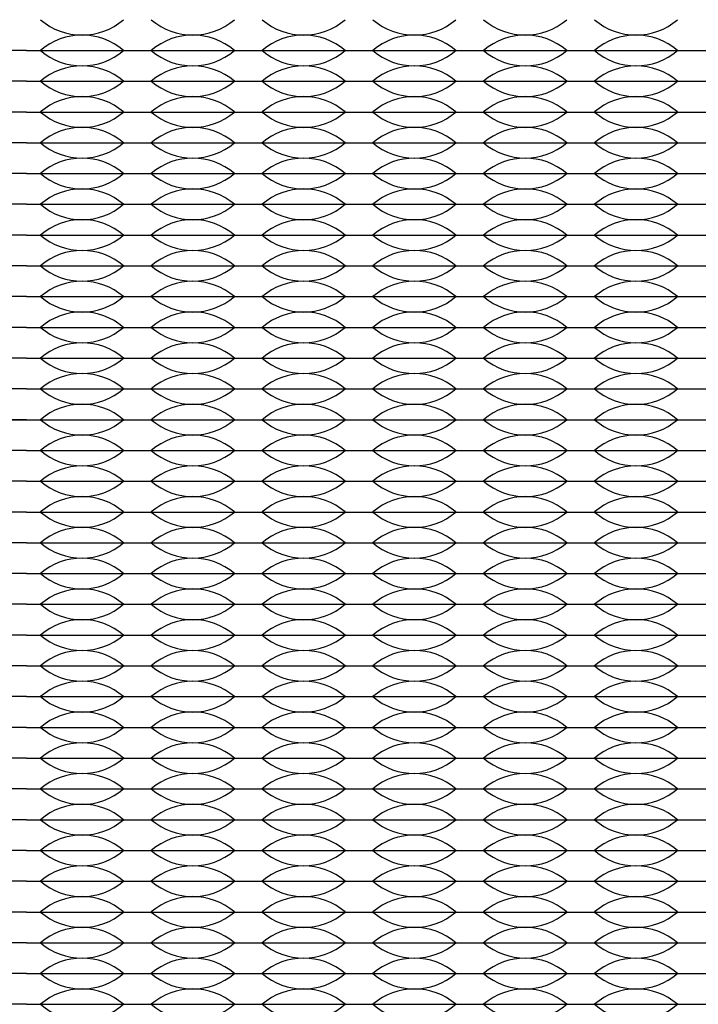
# Model space of a CAD drawing. Units: inches. Extents: x -201 to 32, y -8 to 108.
# Drawn here: x -134 to -133, y 52 to 53 of the extents above; entities that cross this region are included whole.
import ezdxf

# ---------------------------------------------------------------- set-up
doc = ezdxf.new("R2010")
doc.units = ezdxf.units.IN
doc.header["$MEASUREMENT"] = 0

msp = doc.modelspace()

# ---------------------------------------------------------------- linework, layer by layer
for p, q in [((-134.362, 53.3775), (-134.542, 53.3775)), ((-134.362, 53.3775), (-134.182, 53.3775)), ((-134.182, 53.3775), (-134.002, 53.3775)), ((-134.002, 53.3775), (-133.822, 53.3775)), ((-133.822, 53.3775), (-133.642, 53.3775)), ((-133.642, 53.3775), (-133.462, 53.3775)), ((-133.462, 53.3775), (-133.282, 53.3775)), ((-133.282, 53.3775), (-133.102, 53.3775)), ((-134.362, 53.3275), (-134.542, 53.3275)), ((-134.362, 53.3275), (-134.407, 53.3275)), ((-134.362, 53.3275), (-134.317, 53.3275)), ((-134.362, 53.3275), (-134.182, 53.3275)), ((-134.227, 53.3275), (-134.182, 53.3275)), ((-134.182, 53.3275), (-134.137, 53.3275)), ((-134.182, 53.3275), (-134.002, 53.3275)), ((-134.047, 53.3275), (-134.002, 53.3275)), ((-134.002, 53.3275), (-133.957, 53.3275)), ((-134.002, 53.3275), (-133.822, 53.3275)), ((-133.867, 53.3275), (-133.822, 53.3275)), ((-133.822, 53.3275), (-133.777, 53.3275)), ((-133.822, 53.3275), (-133.642, 53.3275)), ((-133.687, 53.3275), (-133.642, 53.3275)), ((-133.642, 53.3275), (-133.597, 53.3275)), ((-133.642, 53.3275), (-133.462, 53.3275)), ((-133.507, 53.3275), (-133.462, 53.3275)), ((-133.462, 53.3275), (-133.417, 53.3275)), ((-133.462, 53.3275), (-133.282, 53.3275)), ((-133.327, 53.3275), (-133.282, 53.3275)), ((-133.282, 53.3275), (-133.237, 53.3275)), ((-133.282, 53.3275), (-133.102, 53.3275)), ((-134.362, 53.2775), (-134.542, 53.2775)), ((-134.362, 53.2775), (-134.182, 53.2775)), ((-134.182, 53.2775), (-134.002, 53.2775)), ((-134.002, 53.2775), (-133.822, 53.2775)), ((-133.822, 53.2775), (-133.642, 53.2775)), ((-133.642, 53.2775), (-133.462, 53.2775)), ((-133.462, 53.2775), (-133.282, 53.2775)), ((-133.282, 53.2775), (-133.102, 53.2775)), ((-134.362, 53.2275), (-134.542, 53.2275)), ((-134.362, 53.2275), (-134.182, 53.2275)), ((-134.182, 53.2275), (-134.002, 53.2275)), ((-134.002, 53.2275), (-133.822, 53.2275)), ((-133.822, 53.2275), (-133.642, 53.2275)), ((-133.642, 53.2275), (-133.462, 53.2275)), ((-133.462, 53.2275), (-133.282, 53.2275)), ((-133.282, 53.2275), (-133.102, 53.2275)), ((-134.362, 53.1775), (-134.542, 53.1775)), ((-134.362, 53.1775), (-134.182, 53.1775)), ((-134.182, 53.1775), (-134.002, 53.1775)), ((-134.002, 53.1775), (-133.822, 53.1775)), ((-133.822, 53.1775), (-133.642, 53.1775)), ((-133.642, 53.1775), (-133.462, 53.1775)), ((-133.462, 53.1775), (-133.282, 53.1775)), ((-133.282, 53.1775), (-133.102, 53.1775)), ((-134.362, 53.1275), (-134.542, 53.1275)), ((-134.362, 53.1275), (-134.182, 53.1275)), ((-134.182, 53.1275), (-134.002, 53.1275)), ((-134.002, 53.1275), (-133.822, 53.1275)), ((-133.822, 53.1275), (-133.642, 53.1275)), ((-133.642, 53.1275), (-133.462, 53.1275)), ((-133.462, 53.1275), (-133.282, 53.1275)), ((-133.282, 53.1275), (-133.102, 53.1275)), ((-134.362, 53.0775), (-134.542, 53.0775)), ((-134.362, 53.0775), (-134.182, 53.0775)), ((-134.182, 53.0775), (-134.002, 53.0775)), ((-134.002, 53.0775), (-133.822, 53.0775)), ((-133.822, 53.0775), (-133.642, 53.0775)), ((-133.642, 53.0775), (-133.462, 53.0775)), ((-133.462, 53.0775), (-133.282, 53.0775)), ((-133.282, 53.0775), (-133.102, 53.0775)), ((-134.362, 53.0275), (-134.542, 53.0275)), ((-134.362, 53.0275), (-134.182, 53.0275)), ((-134.182, 53.0275), (-134.002, 53.0275)), ((-134.002, 53.0275), (-133.822, 53.0275)), ((-133.822, 53.0275), (-133.642, 53.0275)), ((-133.642, 53.0275), (-133.462, 53.0275)), ((-133.462, 53.0275), (-133.282, 53.0275)), ((-133.282, 53.0275), (-133.102, 53.0275)), ((-134.362, 52.9775), (-134.542, 52.9775)), ((-134.362, 52.9775), (-134.182, 52.9775)), ((-134.182, 52.9775), (-134.002, 52.9775)), ((-134.002, 52.9775), (-133.822, 52.9775)), ((-133.822, 52.9775), (-133.642, 52.9775)), ((-133.642, 52.9775), (-133.462, 52.9775)), ((-133.462, 52.9775), (-133.282, 52.9775)), ((-133.282, 52.9775), (-133.102, 52.9775)), ((-134.362, 52.9275), (-134.542, 52.9275)), ((-134.362, 52.9275), (-134.182, 52.9275)), ((-134.182, 52.9275), (-134.002, 52.9275)), ((-134.002, 52.9275), (-133.822, 52.9275)), ((-133.822, 52.9275), (-133.642, 52.9275)), ((-133.642, 52.9275), (-133.462, 52.9275)), ((-133.462, 52.9275), (-133.282, 52.9275)), ((-133.282, 52.9275), (-133.102, 52.9275)), ((-134.362, 52.8775), (-134.542, 52.8775)), ((-134.362, 52.8775), (-134.182, 52.8775)), ((-134.182, 52.8775), (-134.002, 52.8775)), ((-134.002, 52.8775), (-133.822, 52.8775)), ((-133.822, 52.8775), (-133.642, 52.8775)), ((-133.642, 52.8775), (-133.462, 52.8775)), ((-133.462, 52.8775), (-133.282, 52.8775)), ((-133.282, 52.8775), (-133.102, 52.8775)), ((-134.362, 52.8275), (-134.542, 52.8275)), ((-134.362, 52.8275), (-134.182, 52.8275)), ((-134.182, 52.8275), (-134.002, 52.8275)), ((-134.002, 52.8275), (-133.822, 52.8275)), ((-133.822, 52.8275), (-133.642, 52.8275)), ((-133.642, 52.8275), (-133.462, 52.8275)), ((-133.462, 52.8275), (-133.282, 52.8275)), ((-133.282, 52.8275), (-133.102, 52.8275)), ((-136.427, 52.7775), (-132.297, 52.7775)), ((-134.362, 52.7775), (-134.542, 52.7775)), ((-134.362, 52.7775), (-134.182, 52.7775)), ((-134.182, 52.7775), (-134.002, 52.7775)), ((-134.002, 52.7775), (-133.822, 52.7775)), ((-133.822, 52.7775), (-133.642, 52.7775)), ((-133.642, 52.7775), (-133.462, 52.7775)), ((-133.462, 52.7775), (-133.282, 52.7775)), ((-133.282, 52.7775), (-133.102, 52.7775)), ((-134.362, 52.7275), (-134.542, 52.7275)), ((-134.362, 52.7275), (-134.182, 52.7275)), ((-134.182, 52.7275), (-134.002, 52.7275)), ((-134.002, 52.7275), (-133.822, 52.7275)), ((-133.822, 52.7275), (-133.642, 52.7275)), ((-133.642, 52.7275), (-133.462, 52.7275)), ((-133.462, 52.7275), (-133.282, 52.7275)), ((-133.282, 52.7275), (-133.102, 52.7275)), ((-134.362, 52.6775), (-134.542, 52.6775)), ((-134.362, 52.6775), (-134.182, 52.6775)), ((-134.182, 52.6775), (-134.002, 52.6775)), ((-134.002, 52.6775), (-133.822, 52.6775)), ((-133.822, 52.6775), (-133.642, 52.6775)), ((-133.642, 52.6775), (-133.462, 52.6775)), ((-133.462, 52.6775), (-133.282, 52.6775)), ((-133.282, 52.6775), (-133.102, 52.6775)), ((-134.362, 52.6275), (-134.542, 52.6275)), ((-134.362, 52.6275), (-134.182, 52.6275)), ((-134.182, 52.6275), (-134.002, 52.6275)), ((-134.002, 52.6275), (-133.822, 52.6275)), ((-133.822, 52.6275), (-133.642, 52.6275)), ((-133.642, 52.6275), (-133.462, 52.6275)), ((-133.462, 52.6275), (-133.282, 52.6275)), ((-133.282, 52.6275), (-133.102, 52.6275)), ((-134.362, 52.5775), (-134.542, 52.5775)), ((-134.362, 52.5775), (-134.182, 52.5775)), ((-134.182, 52.5775), (-134.002, 52.5775)), ((-134.002, 52.5775), (-133.822, 52.5775)), ((-133.822, 52.5775), (-133.642, 52.5775)), ((-133.642, 52.5775), (-133.462, 52.5775)), ((-133.462, 52.5775), (-133.282, 52.5775)), ((-133.282, 52.5775), (-133.102, 52.5775)), ((-134.362, 52.5275), (-134.542, 52.5275)), ((-134.362, 52.5275), (-134.182, 52.5275)), ((-134.182, 52.5275), (-134.002, 52.5275)), ((-134.002, 52.5275), (-133.822, 52.5275)), ((-133.822, 52.5275), (-133.642, 52.5275)), ((-133.642, 52.5275), (-133.462, 52.5275)), ((-133.462, 52.5275), (-133.282, 52.5275)), ((-133.282, 52.5275), (-133.102, 52.5275)), ((-134.362, 52.4775), (-134.542, 52.4775)), ((-134.362, 52.4775), (-134.182, 52.4775)), ((-134.182, 52.4775), (-134.002, 52.4775)), ((-134.002, 52.4775), (-133.822, 52.4775)), ((-133.822, 52.4775), (-133.642, 52.4775)), ((-133.642, 52.4775), (-133.462, 52.4775)), ((-133.462, 52.4775), (-133.282, 52.4775)), ((-133.282, 52.4775), (-133.102, 52.4775)), ((-134.362, 52.4275), (-134.542, 52.4275)), ((-134.362, 52.4275), (-134.407, 52.4275)), ((-134.362, 52.4275), (-134.317, 52.4275)), ((-134.362, 52.4275), (-134.182, 52.4275)), ((-134.227, 52.4275), (-134.182, 52.4275)), ((-134.182, 52.4275), (-134.137, 52.4275)), ((-134.182, 52.4275), (-134.002, 52.4275)), ((-134.047, 52.4275), (-134.002, 52.4275)), ((-134.002, 52.4275), (-133.957, 52.4275)), ((-134.002, 52.4275), (-133.822, 52.4275)), ((-133.867, 52.4275), (-133.822, 52.4275)), ((-133.822, 52.4275), (-133.777, 52.4275)), ((-133.822, 52.4275), (-133.642, 52.4275)), ((-133.687, 52.4275), (-133.642, 52.4275)), ((-133.642, 52.4275), (-133.597, 52.4275)), ((-133.642, 52.4275), (-133.462, 52.4275)), ((-133.507, 52.4275), (-133.462, 52.4275)), ((-133.462, 52.4275), (-133.417, 52.4275)), ((-133.462, 52.4275), (-133.282, 52.4275)), ((-133.327, 52.4275), (-133.282, 52.4275)), ((-133.282, 52.4275), (-133.237, 52.4275)), ((-133.282, 52.4275), (-133.102, 52.4275)), ((-134.362, 52.3775), (-134.542, 52.3775)), ((-134.362, 52.3775), (-134.182, 52.3775)), ((-134.182, 52.3775), (-134.002, 52.3775)), ((-134.002, 52.3775), (-133.822, 52.3775)), ((-133.822, 52.3775), (-133.642, 52.3775)), ((-133.642, 52.3775), (-133.462, 52.3775)), ((-133.462, 52.3775), (-133.282, 52.3775)), ((-133.282, 52.3775), (-133.102, 52.3775)), ((-134.362, 52.3275), (-134.542, 52.3275)), ((-134.362, 52.3275), (-134.182, 52.3275)), ((-134.182, 52.3275), (-134.002, 52.3275)), ((-134.002, 52.3275), (-133.822, 52.3275)), ((-133.822, 52.3275), (-133.642, 52.3275)), ((-133.642, 52.3275), (-133.462, 52.3275)), ((-133.462, 52.3275), (-133.282, 52.3275)), ((-133.282, 52.3275), (-133.102, 52.3275)), ((-134.362, 52.2775), (-134.542, 52.2775)), ((-134.362, 52.2775), (-134.182, 52.2775)), ((-134.182, 52.2775), (-134.002, 52.2775)), ((-134.002, 52.2775), (-133.822, 52.2775)), ((-133.822, 52.2775), (-133.642, 52.2775)), ((-133.642, 52.2775), (-133.462, 52.2775)), ((-133.462, 52.2775), (-133.282, 52.2775)), ((-133.282, 52.2775), (-133.102, 52.2775)), ((-134.362, 52.2275), (-134.542, 52.2275)), ((-134.362, 52.2275), (-134.182, 52.2275)), ((-134.182, 52.2275), (-134.002, 52.2275)), ((-134.002, 52.2275), (-133.822, 52.2275)), ((-133.822, 52.2275), (-133.642, 52.2275)), ((-133.642, 52.2275), (-133.462, 52.2275)), ((-133.462, 52.2275), (-133.282, 52.2275)), ((-133.282, 52.2275), (-133.102, 52.2275)), ((-134.362, 52.1775), (-134.542, 52.1775)), ((-134.362, 52.1775), (-134.182, 52.1775)), ((-134.182, 52.1775), (-134.002, 52.1775)), ((-134.002, 52.1775), (-133.822, 52.1775)), ((-133.822, 52.1775), (-133.642, 52.1775)), ((-133.642, 52.1775), (-133.462, 52.1775)), ((-133.462, 52.1775), (-133.282, 52.1775)), ((-133.282, 52.1775), (-133.102, 52.1775)), ((-134.362, 52.1275), (-134.542, 52.1275)), ((-134.362, 52.1275), (-134.182, 52.1275)), ((-134.182, 52.1275), (-134.002, 52.1275)), ((-134.002, 52.1275), (-133.822, 52.1275)), ((-133.822, 52.1275), (-133.642, 52.1275)), ((-133.642, 52.1275), (-133.462, 52.1275)), ((-133.462, 52.1275), (-133.282, 52.1275)), ((-133.282, 52.1275), (-133.102, 52.1275)), ((-134.362, 52.0775), (-134.542, 52.0775)), ((-134.362, 52.0775), (-134.182, 52.0775)), ((-134.182, 52.0775), (-134.002, 52.0775)), ((-134.002, 52.0775), (-133.822, 52.0775)), ((-133.822, 52.0775), (-133.642, 52.0775)), ((-133.642, 52.0775), (-133.462, 52.0775)), ((-133.462, 52.0775), (-133.282, 52.0775)), ((-133.282, 52.0775), (-133.102, 52.0775)), ((-134.362, 52.0275), (-134.542, 52.0275)), ((-134.362, 52.0275), (-134.182, 52.0275)), ((-134.182, 52.0275), (-134.002, 52.0275)), ((-134.002, 52.0275), (-133.822, 52.0275)), ((-133.822, 52.0275), (-133.642, 52.0275)), ((-133.642, 52.0275), (-133.462, 52.0275)), ((-133.462, 52.0275), (-133.282, 52.0275)), ((-133.282, 52.0275), (-133.102, 52.0275)), ((-134.362, 51.9775), (-134.542, 51.9775)), ((-134.362, 51.9775), (-134.182, 51.9775)), ((-134.182, 51.9775), (-134.002, 51.9775)), ((-134.002, 51.9775), (-133.822, 51.9775)), ((-133.822, 51.9775), (-133.642, 51.9775)), ((-133.642, 51.9775), (-133.462, 51.9775)), ((-133.462, 51.9775), (-133.282, 51.9775)), ((-133.282, 51.9775), (-133.102, 51.9775)), ((-134.362, 51.9275), (-134.542, 51.9275)), ((-134.362, 51.9275), (-134.182, 51.9275)), ((-134.182, 51.9275), (-134.002, 51.9275)), ((-134.002, 51.9275), (-133.822, 51.9275)), ((-133.822, 51.9275), (-133.642, 51.9275)), ((-133.642, 51.9275), (-133.462, 51.9275)), ((-133.462, 51.9275), (-133.282, 51.9275)), ((-133.282, 51.9275), (-133.102, 51.9275)), ((-134.362, 51.8775), (-134.542, 51.8775)), ((-134.362, 51.8775), (-134.182, 51.8775)), ((-134.182, 51.8775), (-134.002, 51.8775)), ((-134.002, 51.8775), (-133.822, 51.8775)), ((-133.822, 51.8775), (-133.642, 51.8775)), ((-133.642, 51.8775), (-133.462, 51.8775)), ((-133.462, 51.8775), (-133.282, 51.8775)), ((-133.282, 51.8775), (-133.102, 51.8775)), ((-134.362, 51.8275), (-134.542, 51.8275)), ((-134.362, 51.8275), (-134.182, 51.8275)), ((-134.182, 51.8275), (-134.002, 51.8275)), ((-134.002, 51.8275), (-133.822, 51.8275)), ((-133.822, 51.8275), (-133.642, 51.8275)), ((-133.642, 51.8275), (-133.462, 51.8275)), ((-133.462, 51.8275), (-133.282, 51.8275)), ((-133.282, 51.8275), (-133.102, 51.8275))]:
    msp.add_line(p, q)
for centre, start, end in [((-134.272, 53.5061), 229.3537, 310.6463), ((-134.092, 53.5061), 229.3537, 310.6463), ((-133.912, 53.5061), 229.3537, 310.6463), ((-133.732, 53.5061), 229.3537, 310.6463), ((-133.552, 53.5061), 229.3537, 310.6463), ((-133.372, 53.5061), 229.3537, 310.6463), ((-134.272, 53.2989), 49.3537, 130.6463), ((-134.092, 53.2989), 49.3537, 130.6463), ((-133.912, 53.2989), 49.3537, 130.6463), ((-133.732, 53.2989), 49.3537, 130.6463), ((-133.552, 53.2989), 49.3537, 130.6463), ((-133.372, 53.2989), 49.3537, 130.6463), ((-134.272, 53.4561), 229.3537, 310.6463), ((-134.092, 53.4561), 229.3537, 310.6463), ((-133.912, 53.4561), 229.3537, 310.6463), ((-133.732, 53.4561), 229.3537, 310.6463), ((-133.552, 53.4561), 229.3537, 310.6463), ((-133.372, 53.4561), 229.3537, 310.6463), ((-134.272, 53.2489), 49.3537, 130.6463), ((-134.092, 53.2489), 49.3537, 130.6463), ((-133.912, 53.2489), 49.3537, 130.6463), ((-133.732, 53.2489), 49.3537, 130.6463), ((-133.552, 53.2489), 49.3537, 130.6463), ((-133.372, 53.2489), 49.3537, 130.6463), ((-134.272, 53.4061), 229.3537, 310.6463), ((-134.092, 53.4061), 229.3537, 310.6463), ((-133.912, 53.4061), 229.3537, 310.6463), ((-133.732, 53.4061), 229.3537, 310.6463), ((-133.552, 53.4061), 229.3537, 310.6463), ((-133.372, 53.4061), 229.3537, 310.6463), ((-134.272, 53.1989), 49.3537, 130.6463), ((-134.092, 53.1989), 49.3537, 130.6463), ((-133.912, 53.1989), 49.3537, 130.6463), ((-133.732, 53.1989), 49.3537, 130.6463), ((-133.552, 53.1989), 49.3537, 130.6463), ((-133.372, 53.1989), 49.3537, 130.6463), ((-134.272, 53.3561), 229.3537, 310.6463), ((-134.092, 53.3561), 229.3537, 310.6463), ((-133.912, 53.3561), 229.3537, 310.6463), ((-133.732, 53.3561), 229.3537, 310.6463), ((-133.552, 53.3561), 229.3537, 310.6463), ((-133.372, 53.3561), 229.3537, 310.6463), ((-134.272, 53.1489), 49.3537, 130.6463), ((-134.092, 53.1489), 49.3537, 130.6463), ((-133.912, 53.1489), 49.3537, 130.6463), ((-133.732, 53.1489), 49.3537, 130.6463), ((-133.552, 53.1489), 49.3537, 130.6463), ((-133.372, 53.1489), 49.3537, 130.6463), ((-134.272, 53.3061), 229.3537, 310.6463), ((-134.092, 53.3061), 229.3537, 310.6463), ((-133.912, 53.3061), 229.3537, 310.6463), ((-133.732, 53.3061), 229.3537, 310.6463), ((-133.552, 53.3061), 229.3537, 310.6463), ((-133.372, 53.3061), 229.3537, 310.6463), ((-134.272, 53.0989), 49.3537, 130.6463), ((-134.092, 53.0989), 49.3537, 130.6463), ((-133.912, 53.0989), 49.3537, 130.6463), ((-133.732, 53.0989), 49.3537, 130.6463), ((-133.552, 53.0989), 49.3537, 130.6463), ((-133.372, 53.0989), 49.3537, 130.6463), ((-134.272, 53.2561), 229.3537, 310.6463), ((-134.092, 53.2561), 229.3537, 310.6463), ((-133.912, 53.2561), 229.3537, 310.6463), ((-133.732, 53.2561), 229.3537, 310.6463), ((-133.552, 53.2561), 229.3537, 310.6463), ((-133.372, 53.2561), 229.3537, 310.6463), ((-134.272, 53.0489), 49.3537, 130.6463), ((-134.092, 53.0489), 49.3537, 130.6463), ((-133.912, 53.0489), 49.3537, 130.6463), ((-133.732, 53.0489), 49.3537, 130.6463), ((-133.552, 53.0489), 49.3537, 130.6463), ((-133.372, 53.0489), 49.3537, 130.6463), ((-134.272, 53.2061), 229.3537, 310.6463), ((-134.092, 53.2061), 229.3537, 310.6463), ((-133.912, 53.2061), 229.3537, 310.6463), ((-133.732, 53.2061), 229.3537, 310.6463), ((-133.552, 53.2061), 229.3537, 310.6463), ((-133.372, 53.2061), 229.3537, 310.6463), ((-134.272, 52.9989), 49.3537, 130.6463), ((-134.092, 52.9989), 49.3537, 130.6463), ((-133.912, 52.9989), 49.3537, 130.6463), ((-133.732, 52.9989), 49.3537, 130.6463), ((-133.552, 52.9989), 49.3537, 130.6463), ((-133.372, 52.9989), 49.3537, 130.6463), ((-134.272, 53.1561), 229.3537, 310.6463), ((-134.092, 53.1561), 229.3537, 310.6463), ((-133.912, 53.1561), 229.3537, 310.6463), ((-133.732, 53.1561), 229.3537, 310.6463), ((-133.552, 53.1561), 229.3537, 310.6463), ((-133.372, 53.1561), 229.3537, 310.6463), ((-134.272, 52.9489), 49.3537, 130.6463), ((-134.092, 52.9489), 49.3537, 130.6463), ((-133.912, 52.9489), 49.3537, 130.6463), ((-133.732, 52.9489), 49.3537, 130.6463), ((-133.552, 52.9489), 49.3537, 130.6463), ((-133.372, 52.9489), 49.3537, 130.6463), ((-134.272, 53.1061), 229.3537, 310.6463), ((-134.092, 53.1061), 229.3537, 310.6463), ((-133.912, 53.1061), 229.3537, 310.6463), ((-133.732, 53.1061), 229.3537, 310.6463), ((-133.552, 53.1061), 229.3537, 310.6463), ((-133.372, 53.1061), 229.3537, 310.6463), ((-134.272, 52.8989), 49.3537, 130.6463), ((-134.092, 52.8989), 49.3537, 130.6463), ((-133.912, 52.8989), 49.3537, 130.6463), ((-133.732, 52.8989), 49.3537, 130.6463), ((-133.552, 52.8989), 49.3537, 130.6463), ((-133.372, 52.8989), 49.3537, 130.6463), ((-134.272, 53.0561), 229.3537, 310.6463), ((-134.092, 53.0561), 229.3537, 310.6463), ((-133.912, 53.0561), 229.3537, 310.6463), ((-133.732, 53.0561), 229.3537, 310.6463), ((-133.552, 53.0561), 229.3537, 310.6463), ((-133.372, 53.0561), 229.3537, 310.6463), ((-134.272, 52.8489), 49.3537, 130.6463), ((-134.092, 52.8489), 49.3537, 130.6463), ((-133.912, 52.8489), 49.3537, 130.6463), ((-133.732, 52.8489), 49.3537, 130.6463), ((-133.552, 52.8489), 49.3537, 130.6463), ((-133.372, 52.8489), 49.3537, 130.6463), ((-134.272, 53.0061), 229.3537, 310.6463), ((-134.092, 53.0061), 229.3537, 310.6463), ((-133.912, 53.0061), 229.3537, 310.6463), ((-133.732, 53.0061), 229.3537, 310.6463), ((-133.552, 53.0061), 229.3537, 310.6463), ((-133.372, 53.0061), 229.3537, 310.6463), ((-134.272, 52.7989), 49.3537, 130.6463), ((-134.092, 52.7989), 49.3537, 130.6463), ((-133.912, 52.7989), 49.3537, 130.6463), ((-133.732, 52.7989), 49.3537, 130.6463), ((-133.552, 52.7989), 49.3537, 130.6463), ((-133.372, 52.7989), 49.3537, 130.6463), ((-134.272, 52.9561), 229.3537, 310.6463), ((-134.092, 52.9561), 229.3537, 310.6463), ((-133.912, 52.9561), 229.3537, 310.6463), ((-133.732, 52.9561), 229.3537, 310.6463), ((-133.552, 52.9561), 229.3537, 310.6463), ((-133.372, 52.9561), 229.3537, 310.6463), ((-134.272, 52.7489), 49.3537, 130.6463), ((-134.092, 52.7489), 49.3537, 130.6463), ((-133.912, 52.7489), 49.3537, 130.6463), ((-133.732, 52.7489), 49.3537, 130.6463), ((-133.552, 52.7489), 49.3537, 130.6463), ((-133.372, 52.7489), 49.3537, 130.6463), ((-134.272, 52.9061), 229.3537, 310.6463), ((-134.092, 52.9061), 229.3537, 310.6463), ((-133.912, 52.9061), 229.3537, 310.6463), ((-133.732, 52.9061), 229.3537, 310.6463), ((-133.552, 52.9061), 229.3537, 310.6463), ((-133.372, 52.9061), 229.3537, 310.6463), ((-134.272, 52.6989), 49.3537, 130.6463), ((-134.092, 52.6989), 49.3537, 130.6463), ((-133.912, 52.6989), 49.3537, 130.6463), ((-133.732, 52.6989), 49.3537, 130.6463), ((-133.552, 52.6989), 49.3537, 130.6463), ((-133.372, 52.6989), 49.3537, 130.6463), ((-134.272, 52.8561), 229.3537, 310.6463), ((-134.092, 52.8561), 229.3537, 310.6463), ((-133.912, 52.8561), 229.3537, 310.6463), ((-133.732, 52.8561), 229.3537, 310.6463), ((-133.552, 52.8561), 229.3537, 310.6463), ((-133.372, 52.8561), 229.3537, 310.6463), ((-134.272, 52.6489), 49.3537, 130.6463), ((-134.092, 52.6489), 49.3537, 130.6463), ((-133.912, 52.6489), 49.3537, 130.6463), ((-133.732, 52.6489), 49.3537, 130.6463), ((-133.552, 52.6489), 49.3537, 130.6463), ((-133.372, 52.6489), 49.3537, 130.6463), ((-134.272, 52.8061), 229.3537, 310.6463), ((-134.092, 52.8061), 229.3537, 310.6463), ((-133.912, 52.8061), 229.3537, 310.6463), ((-133.732, 52.8061), 229.3537, 310.6463), ((-133.552, 52.8061), 229.3537, 310.6463), ((-133.372, 52.8061), 229.3537, 310.6463), ((-134.272, 52.5989), 49.3537, 130.6463), ((-134.092, 52.5989), 49.3537, 130.6463), ((-133.912, 52.5989), 49.3537, 130.6463), ((-133.732, 52.5989), 49.3537, 130.6463), ((-133.552, 52.5989), 49.3537, 130.6463), ((-133.372, 52.5989), 49.3537, 130.6463), ((-134.272, 52.7561), 229.3537, 310.6463), ((-134.092, 52.7561), 229.3537, 310.6463), ((-133.912, 52.7561), 229.3537, 310.6463), ((-133.732, 52.7561), 229.3537, 310.6463), ((-133.552, 52.7561), 229.3537, 310.6463), ((-133.372, 52.7561), 229.3537, 310.6463), ((-134.272, 52.5489), 49.3537, 130.6463), ((-134.092, 52.5489), 49.3537, 130.6463), ((-133.912, 52.5489), 49.3537, 130.6463), ((-133.732, 52.5489), 49.3537, 130.6463), ((-133.552, 52.5489), 49.3537, 130.6463), ((-133.372, 52.5489), 49.3537, 130.6463), ((-134.272, 52.7061), 229.3537, 310.6463), ((-134.092, 52.7061), 229.3537, 310.6463), ((-133.912, 52.7061), 229.3537, 310.6463), ((-133.732, 52.7061), 229.3537, 310.6463), ((-133.552, 52.7061), 229.3537, 310.6463), ((-133.372, 52.7061), 229.3537, 310.6463), ((-134.272, 52.4989), 49.3537, 130.6463), ((-134.092, 52.4989), 49.3537, 130.6463), ((-133.912, 52.4989), 49.3537, 130.6463), ((-133.732, 52.4989), 49.3537, 130.6463), ((-133.552, 52.4989), 49.3537, 130.6463), ((-133.372, 52.4989), 49.3537, 130.6463), ((-134.272, 52.6561), 229.3537, 310.6463), ((-134.092, 52.6561), 229.3537, 310.6463), ((-133.912, 52.6561), 229.3537, 310.6463), ((-133.732, 52.6561), 229.3537, 310.6463), ((-133.552, 52.6561), 229.3537, 310.6463), ((-133.372, 52.6561), 229.3537, 310.6463), ((-134.272, 52.4489), 49.3537, 130.6463), ((-134.092, 52.4489), 49.3537, 130.6463), ((-133.912, 52.4489), 49.3537, 130.6463), ((-133.732, 52.4489), 49.3537, 130.6463), ((-133.552, 52.4489), 49.3537, 130.6463), ((-133.372, 52.4489), 49.3537, 130.6463), ((-134.272, 52.6061), 229.3537, 310.6463), ((-134.092, 52.6061), 229.3537, 310.6463), ((-133.912, 52.6061), 229.3537, 310.6463), ((-133.732, 52.6061), 229.3537, 310.6463), ((-133.552, 52.6061), 229.3537, 310.6463), ((-133.372, 52.6061), 229.3537, 310.6463), ((-134.272, 52.3989), 49.3537, 130.6463), ((-134.092, 52.3989), 49.3537, 130.6463), ((-133.912, 52.3989), 49.3537, 130.6463), ((-133.732, 52.3989), 49.3537, 130.6463), ((-133.552, 52.3989), 49.3537, 130.6463), ((-133.372, 52.3989), 49.3537, 130.6463), ((-134.272, 52.5561), 229.3537, 310.6463), ((-134.092, 52.5561), 229.3537, 310.6463), ((-133.912, 52.5561), 229.3537, 310.6463), ((-133.732, 52.5561), 229.3537, 310.6463), ((-133.552, 52.5561), 229.3537, 310.6463), ((-133.372, 52.5561), 229.3537, 310.6463), ((-134.272, 52.3489), 49.3537, 130.6463), ((-134.092, 52.3489), 49.3537, 130.6463), ((-133.912, 52.3489), 49.3537, 130.6463), ((-133.732, 52.3489), 49.3537, 130.6463), ((-133.552, 52.3489), 49.3537, 130.6463), ((-133.372, 52.3489), 49.3537, 130.6463), ((-134.272, 52.5061), 229.3537, 310.6463), ((-134.092, 52.5061), 229.3537, 310.6463), ((-133.912, 52.5061), 229.3537, 310.6463), ((-133.732, 52.5061), 229.3537, 310.6463), ((-133.552, 52.5061), 229.3537, 310.6463), ((-133.372, 52.5061), 229.3537, 310.6463), ((-134.272, 52.2989), 49.3537, 130.6463), ((-134.092, 52.2989), 49.3537, 130.6463), ((-133.912, 52.2989), 49.3537, 130.6463), ((-133.732, 52.2989), 49.3537, 130.6463), ((-133.552, 52.2989), 49.3537, 130.6463), ((-133.372, 52.2989), 49.3537, 130.6463), ((-134.272, 52.4561), 229.3537, 310.6463), ((-134.092, 52.4561), 229.3537, 310.6463), ((-133.912, 52.4561), 229.3537, 310.6463), ((-133.732, 52.4561), 229.3537, 310.6463), ((-133.552, 52.4561), 229.3537, 310.6463), ((-133.372, 52.4561), 229.3537, 310.6463), ((-134.272, 52.2489), 49.3537, 130.6463), ((-134.092, 52.2489), 49.3537, 130.6463), ((-133.912, 52.2489), 49.3537, 130.6463), ((-133.732, 52.2489), 49.3537, 130.6463), ((-133.552, 52.2489), 49.3537, 130.6463), ((-133.372, 52.2489), 49.3537, 130.6463), ((-134.272, 52.4061), 229.3537, 310.6463), ((-134.092, 52.4061), 229.3537, 310.6463), ((-133.912, 52.4061), 229.3537, 310.6463), ((-133.732, 52.4061), 229.3537, 310.6463), ((-133.552, 52.4061), 229.3537, 310.6463), ((-133.372, 52.4061), 229.3537, 310.6463), ((-134.272, 52.1989), 49.3537, 130.6463), ((-134.092, 52.1989), 49.3537, 130.6463), ((-133.912, 52.1989), 49.3537, 130.6463), ((-133.732, 52.1989), 49.3537, 130.6463), ((-133.552, 52.1989), 49.3537, 130.6463), ((-133.372, 52.1989), 49.3537, 130.6463), ((-134.272, 52.3561), 229.3537, 310.6463), ((-134.092, 52.3561), 229.3537, 310.6463), ((-133.912, 52.3561), 229.3537, 310.6463), ((-133.732, 52.3561), 229.3537, 310.6463), ((-133.552, 52.3561), 229.3537, 310.6463), ((-133.372, 52.3561), 229.3537, 310.6463), ((-134.272, 52.1489), 49.3537, 130.6463), ((-134.092, 52.1489), 49.3537, 130.6463), ((-133.912, 52.1489), 49.3537, 130.6463), ((-133.732, 52.1489), 49.3537, 130.6463), ((-133.552, 52.1489), 49.3537, 130.6463), ((-133.372, 52.1489), 49.3537, 130.6463), ((-134.272, 52.3061), 229.3537, 310.6463), ((-134.092, 52.3061), 229.3537, 310.6463), ((-133.912, 52.3061), 229.3537, 310.6463), ((-133.732, 52.3061), 229.3537, 310.6463), ((-133.552, 52.3061), 229.3537, 310.6463), ((-133.372, 52.3061), 229.3537, 310.6463), ((-134.272, 52.0989), 49.3537, 130.6463), ((-134.092, 52.0989), 49.3537, 130.6463), ((-133.912, 52.0989), 49.3537, 130.6463), ((-133.732, 52.0989), 49.3537, 130.6463), ((-133.552, 52.0989), 49.3537, 130.6463), ((-133.372, 52.0989), 49.3537, 130.6463), ((-134.272, 52.2561), 229.3537, 310.6463), ((-134.092, 52.2561), 229.3537, 310.6463), ((-133.912, 52.2561), 229.3537, 310.6463), ((-133.732, 52.2561), 229.3537, 310.6463), ((-133.552, 52.2561), 229.3537, 310.6463), ((-133.372, 52.2561), 229.3537, 310.6463), ((-134.272, 52.0489), 49.3537, 130.6463), ((-134.092, 52.0489), 49.3537, 130.6463), ((-133.912, 52.0489), 49.3537, 130.6463), ((-133.732, 52.0489), 49.3537, 130.6463), ((-133.552, 52.0489), 49.3537, 130.6463), ((-133.372, 52.0489), 49.3537, 130.6463), ((-134.272, 52.2061), 229.3537, 310.6463), ((-134.092, 52.2061), 229.3537, 310.6463), ((-133.912, 52.2061), 229.3537, 310.6463), ((-133.732, 52.2061), 229.3537, 310.6463), ((-133.552, 52.2061), 229.3537, 310.6463), ((-133.372, 52.2061), 229.3537, 310.6463), ((-134.272, 51.9989), 49.3537, 130.6463), ((-134.092, 51.9989), 49.3537, 130.6463), ((-133.912, 51.9989), 49.3537, 130.6463), ((-133.732, 51.9989), 49.3537, 130.6463), ((-133.552, 51.9989), 49.3537, 130.6463), ((-133.372, 51.9989), 49.3537, 130.6463), ((-134.272, 52.1561), 229.3537, 310.6463), ((-134.092, 52.1561), 229.3537, 310.6463), ((-133.912, 52.1561), 229.3537, 310.6463), ((-133.732, 52.1561), 229.3537, 310.6463), ((-133.552, 52.1561), 229.3537, 310.6463), ((-133.372, 52.1561), 229.3537, 310.6463), ((-134.272, 51.9489), 49.3537, 130.6463), ((-134.092, 51.9489), 49.3537, 130.6463), ((-133.912, 51.9489), 49.3537, 130.6463), ((-133.732, 51.9489), 49.3537, 130.6463), ((-133.552, 51.9489), 49.3537, 130.6463), ((-133.372, 51.9489), 49.3537, 130.6463), ((-134.272, 52.1061), 229.3537, 310.6463), ((-134.092, 52.1061), 229.3537, 310.6463), ((-133.912, 52.1061), 229.3537, 310.6463), ((-133.732, 52.1061), 229.3537, 310.6463), ((-133.552, 52.1061), 229.3537, 310.6463), ((-133.372, 52.1061), 229.3537, 310.6463), ((-134.272, 51.8989), 49.3537, 130.6463), ((-134.092, 51.8989), 49.3537, 130.6463), ((-133.912, 51.8989), 49.3537, 130.6463), ((-133.732, 51.8989), 49.3537, 130.6463), ((-133.552, 51.8989), 49.3537, 130.6463), ((-133.372, 51.8989), 49.3537, 130.6463), ((-134.272, 52.0561), 229.3537, 310.6463), ((-134.092, 52.0561), 229.3537, 310.6463), ((-133.912, 52.0561), 229.3537, 310.6463), ((-133.732, 52.0561), 229.3537, 310.6463), ((-133.552, 52.0561), 229.3537, 310.6463), ((-133.372, 52.0561), 229.3537, 310.6463), ((-134.272, 51.8489), 49.3537, 130.6463), ((-134.092, 51.8489), 49.3537, 130.6463), ((-133.912, 51.8489), 49.3537, 130.6463), ((-133.732, 51.8489), 49.3537, 130.6463), ((-133.552, 51.8489), 49.3537, 130.6463), ((-133.372, 51.8489), 49.3537, 130.6463), ((-134.272, 52.0061), 229.3537, 310.6463), ((-134.092, 52.0061), 229.3537, 310.6463), ((-133.912, 52.0061), 229.3537, 310.6463), ((-133.732, 52.0061), 229.3537, 310.6463), ((-133.552, 52.0061), 229.3537, 310.6463), ((-133.372, 52.0061), 229.3537, 310.6463), ((-134.272, 51.7989), 49.3537, 130.6463), ((-134.092, 51.7989), 49.3537, 130.6463), ((-133.912, 51.7989), 49.3537, 130.6463), ((-133.732, 51.7989), 49.3537, 130.6463), ((-133.552, 51.7989), 49.3537, 130.6463), ((-133.372, 51.7989), 49.3537, 130.6463), ((-134.272, 51.9561), 229.3537, 310.6463), ((-134.092, 51.9561), 229.3537, 310.6463), ((-133.912, 51.9561), 229.3537, 310.6463), ((-133.732, 51.9561), 229.3537, 310.6463), ((-133.552, 51.9561), 229.3537, 310.6463), ((-133.372, 51.9561), 229.3537, 310.6463), ((-134.272, 51.7489), 49.3537, 130.6463), ((-134.092, 51.7489), 49.3537, 130.6463), ((-133.912, 51.7489), 49.3537, 130.6463), ((-133.732, 51.7489), 49.3537, 130.6463), ((-133.552, 51.7489), 49.3537, 130.6463), ((-133.372, 51.7489), 49.3537, 130.6463), ((-134.272, 51.9061), 229.3537, 310.6463), ((-134.092, 51.9061), 229.3537, 310.6463), ((-133.912, 51.9061), 229.3537, 310.6463), ((-133.732, 51.9061), 229.3537, 310.6463), ((-133.552, 51.9061), 229.3537, 310.6463), ((-133.372, 51.9061), 229.3537, 310.6463)]:
    msp.add_arc(centre, 0.1036, start, end)

doc.saveas('drawing.dxf')
